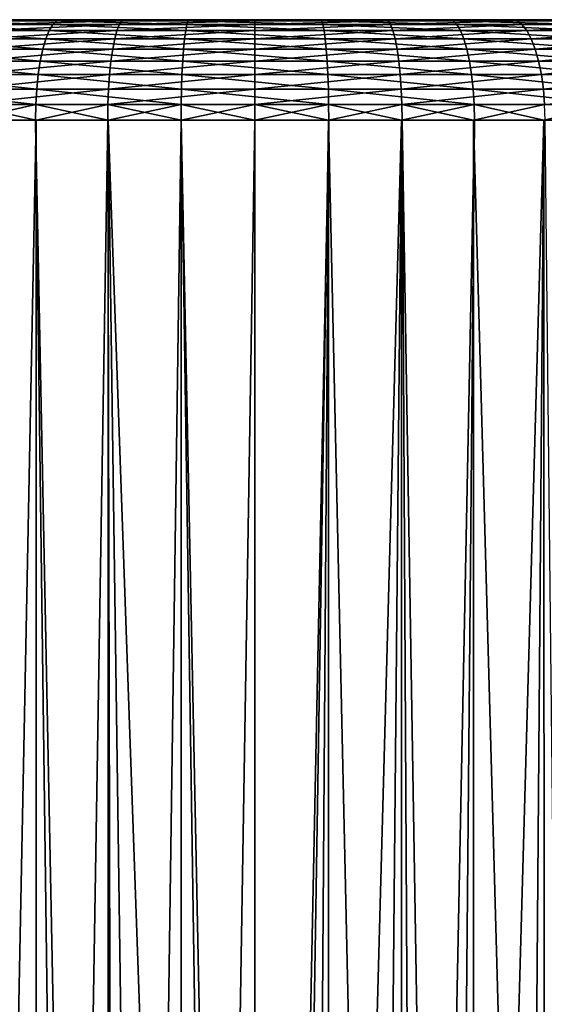
# Model space of a CAD drawing. Extents: x -145 to 245, y -234 to 40.
# Drawn here: x -112 to -108, y 28 to 35 of the extents above; entities that cross this region are included whole.
import ezdxf

# ---------------------------------------------------------------- set-up
doc = ezdxf.new("R2010")
doc.units = 0
doc.layers.add('L2', color=7, linetype='CONTINUOUS')

msp = doc.modelspace()

# ---------------------------------------------------------------- linework, layer by layer
at = {"layer": 'L2', "color": 254}
for points in [[(-112.3684, 35, 58.91044), (-113.6123, 35, 68.62371), (-111.4489, 35, 58.58554)], [(-111.4489, 35, 58.58554), (-113.6123, 35, 68.62371), (-111.9156, 35, 69.57155)], [(-112.4639, 34.96329, 58.69925), (-112.4168, 34.99077, 58.80352), (-111.5073, 34.96329, 58.36125)], [(-112.4168, 34.99077, 58.80352), (-112.3684, 35, 58.91044), (-111.4784, 34.99077, 58.472)], [(-111.5073, 34.96329, 58.36125), (-112.4168, 34.99077, 58.80352), (-111.4784, 34.99077, 58.472)], [(-111.4784, 34.99077, 58.472), (-112.3684, 35, 58.91044), (-111.4489, 35, 58.58554)], [(-111.0109, 34.96329, 70.04572), (-110.9916, 34.99077, 69.93293), (-111.9928, 34.96329, 69.79007)], [(-111.9928, 34.96329, 69.79007), (-110.9916, 34.99077, 69.93293), (-111.9546, 34.99077, 69.68217)], [(-110.9916, 34.99077, 69.93293), (-110.9718, 35, 69.81729), (-111.9546, 34.99077, 69.68217)], [(-111.9546, 34.99077, 69.68217), (-110.9718, 35, 69.81729), (-111.9156, 35, 69.57155)], [(-111.4489, 35, 58.58554), (-111.9156, 35, 69.57155), (-110.9718, 35, 69.81729)], [(-111.5073, 34.96329, 58.36125), (-111.4784, 34.99077, 58.472), (-110.5073, 34.96329, 58.18979)], [(-111.4784, 34.99077, 58.472), (-111.4489, 35, 58.58554), (-110.4976, 34.99077, 58.30381)], [(-110.5073, 34.96329, 58.18979), (-111.4784, 34.99077, 58.472), (-110.4976, 34.99077, 58.30381)], [(-110.4976, 34.99077, 58.30381), (-111.4489, 35, 58.58554), (-110.4876, 35, 58.42071)], [(-109.5124, 35, 58.42071), (-110.4876, 35, 58.42071), (-111.4489, 35, 58.58554)], [(-110, 35, 69.9), (-108.0844, 35, 69.57155), (-111.4489, 35, 58.58554)], [(-110, 35, 69.9), (-111.4489, 35, 58.58554), (-110.9718, 35, 69.81729)], [(-108.0844, 35, 69.57155), (-105.6836, 35, 67.94888), (-111.4489, 35, 58.58554)], [(-111.4489, 35, 58.58554), (-105.6836, 35, 67.94888), (-105.1037, 35, 67.16476)], [(-111.4489, 35, 58.58554), (-105.1037, 35, 67.16476), (-109.5124, 35, 58.42071)], [(-110, 34.96329, 70.13176), (-110, 34.99077, 70.01732), (-111.0109, 34.96329, 70.04572)], [(-111.0109, 34.96329, 70.04572), (-110, 34.99077, 70.01732), (-110.9916, 34.99077, 69.93293)], [(-110, 34.99077, 70.01732), (-110, 35, 69.9), (-110.9916, 34.99077, 69.93293)], [(-110.9916, 34.99077, 69.93293), (-110, 35, 69.9), (-110.9718, 35, 69.81729)], [(-110.5073, 34.96329, 58.18979), (-110.4976, 34.99077, 58.30381), (-109.4927, 34.96329, 58.18979)], [(-110.4976, 34.99077, 58.30381), (-110.4876, 35, 58.42071), (-109.5024, 34.99077, 58.30381)], [(-109.4927, 34.96329, 58.18979), (-110.4976, 34.99077, 58.30381), (-109.5024, 34.99077, 58.30381)], [(-109.5024, 34.99077, 58.30381), (-110.4876, 35, 58.42071), (-109.5124, 35, 58.42071)], [(-109.0084, 34.99077, 69.93293), (-109.0282, 35, 69.81729), (-110, 34.99077, 70.01732)], [(-110, 34.99077, 70.01732), (-109.0282, 35, 69.81729), (-110, 35, 69.9)], [(-109.0282, 35, 69.81729), (-108.0844, 35, 69.57155), (-110, 35, 69.9)], [(-108.9891, 34.96329, 70.04572), (-109.0084, 34.99077, 69.93293), (-110, 34.96329, 70.13176)], [(-110, 34.96329, 70.13176), (-109.0084, 34.99077, 69.93293), (-110, 34.99077, 70.01732)], [(-109.5024, 34.99077, 58.30381), (-109.5124, 35, 58.42071), (-108.5216, 34.99077, 58.472)], [(-108.5216, 34.99077, 58.472), (-109.5124, 35, 58.42071), (-108.5511, 35, 58.58554)], [(-109.5124, 35, 58.42071), (-105.1037, 35, 67.16476), (-107.6316, 35, 58.91044)], [(-109.5124, 35, 58.42071), (-107.6316, 35, 58.91044), (-108.5511, 35, 58.58554)], [(-109.4927, 34.96329, 58.18979), (-109.5024, 34.99077, 58.30381), (-108.4927, 34.96329, 58.36125)], [(-108.4927, 34.96329, 58.36125), (-109.5024, 34.99077, 58.30381), (-108.5216, 34.99077, 58.472)], [(-109.0084, 34.99077, 69.93293), (-108.0844, 35, 69.57155), (-109.0282, 35, 69.81729)], [(-108.0454, 34.99077, 69.68217), (-108.0844, 35, 69.57155), (-109.0084, 34.99077, 69.93293)], [(-108.9891, 34.96329, 70.04572), (-108.0454, 34.99077, 69.68217), (-109.0084, 34.99077, 69.93293)], [(-108.0072, 34.96329, 69.79007), (-108.0454, 34.99077, 69.68217), (-108.9891, 34.96329, 70.04572)], [(-108.5216, 34.99077, 58.472), (-108.5511, 35, 58.58554), (-107.5832, 34.99077, 58.80352)], [(-107.5832, 34.99077, 58.80352), (-108.5511, 35, 58.58554), (-107.6316, 35, 58.91044)], [(-108.4927, 34.96329, 58.36125), (-108.5216, 34.99077, 58.472), (-107.5361, 34.96329, 58.69925)], [(-107.5361, 34.96329, 58.69925), (-108.5216, 34.99077, 58.472), (-107.5832, 34.99077, 58.80352)], [(-108.0454, 34.99077, 69.68217), (-107.1958, 35, 69.16983), (-108.0844, 35, 69.57155)], [(-107.1958, 35, 69.16983), (-106.3877, 35, 68.62371), (-108.0844, 35, 69.57155)], [(-108.0844, 35, 69.57155), (-106.3877, 35, 68.62371), (-105.6836, 35, 67.94888)], [(-107.1385, 34.99077, 69.27226), (-107.1958, 35, 69.16983), (-108.0454, 34.99077, 69.68217)], [(-108.0072, 34.96329, 69.79007), (-107.1385, 34.99077, 69.27226), (-108.0454, 34.99077, 69.68217)], [(-107.0827, 34.96329, 69.37216), (-107.1385, 34.99077, 69.27226), (-108.0072, 34.96329, 69.79007)], [(-112.55, 34.85676, 58.50873), (-112.5087, 34.91826, 58.60017), (-111.56, 34.85676, 58.15892)], [(-112.5087, 34.91826, 58.60017), (-112.4639, 34.96329, 58.69925), (-111.5347, 34.91826, 58.25603)], [(-111.56, 34.85676, 58.15892), (-112.5087, 34.91826, 58.60017), (-111.5347, 34.91826, 58.25603)], [(-111.5347, 34.91826, 58.25603), (-112.4639, 34.96329, 58.69925), (-111.5073, 34.96329, 58.36125)], [(-111.0463, 34.85676, 70.25179), (-111.0293, 34.91826, 70.15289), (-112.0624, 34.85676, 69.9872)], [(-112.0624, 34.85676, 69.9872), (-111.0293, 34.91826, 70.15289), (-112.029, 34.91826, 69.89259)], [(-111.0293, 34.91826, 70.15289), (-111.0109, 34.96329, 70.04572), (-112.029, 34.91826, 69.89259)], [(-112.029, 34.91826, 69.89259), (-111.0109, 34.96329, 70.04572), (-111.9928, 34.96329, 69.79007)], [(-111.56, 34.85676, 58.15892), (-111.5347, 34.91826, 58.25603), (-110.525, 34.85676, 57.98147)], [(-111.5347, 34.91826, 58.25603), (-111.5073, 34.96329, 58.36125), (-110.5165, 34.91826, 58.08145)], [(-110.525, 34.85676, 57.98147), (-111.5347, 34.91826, 58.25603), (-110.5165, 34.91826, 58.08145)], [(-110.5165, 34.91826, 58.08145), (-111.5073, 34.96329, 58.36125), (-110.5073, 34.96329, 58.18979)], [(-110, 34.85676, 70.34084), (-110, 34.91826, 70.24049), (-111.0463, 34.85676, 70.25179)], [(-111.0463, 34.85676, 70.25179), (-110, 34.91826, 70.24049), (-111.0293, 34.91826, 70.15289)], [(-110, 34.91826, 70.24049), (-110, 34.96329, 70.13176), (-111.0293, 34.91826, 70.15289)], [(-111.0293, 34.91826, 70.15289), (-110, 34.96329, 70.13176), (-111.0109, 34.96329, 70.04572)], [(-110.525, 34.85676, 57.98147), (-110.5165, 34.91826, 58.08145), (-109.475, 34.85676, 57.98147)], [(-110.5165, 34.91826, 58.08145), (-110.5073, 34.96329, 58.18979), (-109.4835, 34.91826, 58.08145)], [(-109.475, 34.85676, 57.98147), (-110.5165, 34.91826, 58.08145), (-109.4835, 34.91826, 58.08145)], [(-109.4835, 34.91826, 58.08145), (-110.5073, 34.96329, 58.18979), (-109.4927, 34.96329, 58.18979)], [(-108.9707, 34.91826, 70.15289), (-108.9891, 34.96329, 70.04572), (-110, 34.91826, 70.24049)], [(-110, 34.91826, 70.24049), (-108.9891, 34.96329, 70.04572), (-110, 34.96329, 70.13176)], [(-108.9537, 34.85676, 70.25179), (-108.9707, 34.91826, 70.15289), (-110, 34.85676, 70.34084)], [(-110, 34.85676, 70.34084), (-108.9707, 34.91826, 70.15289), (-110, 34.91826, 70.24049)], [(-109.4835, 34.91826, 58.08145), (-109.4927, 34.96329, 58.18979), (-108.4653, 34.91826, 58.25603)], [(-108.4653, 34.91826, 58.25603), (-109.4927, 34.96329, 58.18979), (-108.4927, 34.96329, 58.36125)], [(-109.475, 34.85676, 57.98147), (-109.4835, 34.91826, 58.08145), (-108.44, 34.85676, 58.15892)], [(-108.44, 34.85676, 58.15892), (-109.4835, 34.91826, 58.08145), (-108.4653, 34.91826, 58.25603)], [(-108.9707, 34.91826, 70.15289), (-108.0072, 34.96329, 69.79007), (-108.9891, 34.96329, 70.04572)], [(-107.971, 34.91826, 69.89259), (-108.0072, 34.96329, 69.79007), (-108.9707, 34.91826, 70.15289)], [(-108.9537, 34.85676, 70.25179), (-107.971, 34.91826, 69.89259), (-108.9707, 34.91826, 70.15289)], [(-107.9376, 34.85676, 69.9872), (-107.971, 34.91826, 69.89259), (-108.9537, 34.85676, 70.25179)], [(-108.4653, 34.91826, 58.25603), (-108.4927, 34.96329, 58.36125), (-107.4913, 34.91826, 58.60017)], [(-107.4913, 34.91826, 58.60017), (-108.4927, 34.96329, 58.36125), (-107.5361, 34.96329, 58.69925)], [(-108.44, 34.85676, 58.15892), (-108.4653, 34.91826, 58.25603), (-107.45, 34.85676, 58.50873)], [(-107.45, 34.85676, 58.50873), (-108.4653, 34.91826, 58.25603), (-107.4913, 34.91826, 58.60017)], [(-107.971, 34.91826, 69.89259), (-107.0827, 34.96329, 69.37216), (-108.0072, 34.96329, 69.79007)], [(-107.0297, 34.91826, 69.46709), (-107.0827, 34.96329, 69.37216), (-107.971, 34.91826, 69.89259)], [(-107.9376, 34.85676, 69.9872), (-107.0297, 34.91826, 69.46709), (-107.971, 34.91826, 69.89259)], [(-106.9808, 34.85676, 69.55469), (-107.0297, 34.91826, 69.46709), (-107.9376, 34.85676, 69.9872)], [(-112.5869, 34.78033, 58.42718), (-112.55, 34.85676, 58.50873), (-111.5825, 34.78033, 58.07232)], [(-111.5825, 34.78033, 58.07232), (-112.55, 34.85676, 58.50873), (-111.56, 34.85676, 58.15892)], [(-111.0614, 34.78033, 70.33999), (-111.0463, 34.85676, 70.25179), (-112.0922, 34.78033, 70.07158)], [(-112.0922, 34.78033, 70.07158), (-111.0463, 34.85676, 70.25179), (-112.0624, 34.85676, 69.9872)], [(-111.5825, 34.78033, 58.07232), (-111.56, 34.85676, 58.15892), (-110.5326, 34.78033, 57.89229)], [(-110.5326, 34.78033, 57.89229), (-111.56, 34.85676, 58.15892), (-110.525, 34.85676, 57.98147)], [(-110, 34.78033, 70.43033), (-110, 34.85676, 70.34084), (-111.0614, 34.78033, 70.33999)], [(-111.0614, 34.78033, 70.33999), (-110, 34.85676, 70.34084), (-111.0463, 34.85676, 70.25179)], [(-110.5326, 34.78033, 57.89229), (-110.525, 34.85676, 57.98147), (-109.4674, 34.78033, 57.89229)], [(-109.4674, 34.78033, 57.89229), (-110.525, 34.85676, 57.98147), (-109.475, 34.85676, 57.98147)], [(-108.9386, 34.78033, 70.33999), (-108.9537, 34.85676, 70.25179), (-110, 34.78033, 70.43033)], [(-110, 34.78033, 70.43033), (-108.9537, 34.85676, 70.25179), (-110, 34.85676, 70.34084)], [(-109.4674, 34.78033, 57.89229), (-109.475, 34.85676, 57.98147), (-108.4175, 34.78033, 58.07232)], [(-108.4175, 34.78033, 58.07232), (-109.475, 34.85676, 57.98147), (-108.44, 34.85676, 58.15892)], [(-108.9386, 34.78033, 70.33999), (-107.9376, 34.85676, 69.9872), (-108.9537, 34.85676, 70.25179)], [(-107.9078, 34.78033, 70.07158), (-107.9376, 34.85676, 69.9872), (-108.9386, 34.78033, 70.33999)], [(-108.4175, 34.78033, 58.07232), (-108.44, 34.85676, 58.15892), (-107.4131, 34.78033, 58.42718)], [(-107.4131, 34.78033, 58.42718), (-108.44, 34.85676, 58.15892), (-107.45, 34.85676, 58.50873)], [(-107.9078, 34.78033, 70.07158), (-106.9808, 34.85676, 69.55469), (-107.9376, 34.85676, 69.9872)], [(-106.9371, 34.78033, 69.63281), (-106.9808, 34.85676, 69.55469), (-107.9078, 34.78033, 70.07158)], [(-112.6184, 34.69084, 58.35754), (-112.5869, 34.78033, 58.42718), (-111.6018, 34.69084, 57.99835)], [(-111.6018, 34.69084, 57.99835), (-112.5869, 34.78033, 58.42718), (-111.5825, 34.78033, 58.07232)], [(-111.0743, 34.69084, 70.41533), (-111.0614, 34.78033, 70.33999), (-112.1177, 34.69084, 70.14365)], [(-112.1177, 34.69084, 70.14365), (-111.0614, 34.78033, 70.33999), (-112.0922, 34.78033, 70.07158)], [(-111.6018, 34.69084, 57.99835), (-111.5825, 34.78033, 58.07232), (-110.5391, 34.69084, 57.81614)], [(-110.5391, 34.69084, 57.81614), (-111.5825, 34.78033, 58.07232), (-110.5326, 34.78033, 57.89229)], [(-110, 34.69084, 70.50677), (-110, 34.78033, 70.43033), (-111.0743, 34.69084, 70.41533)], [(-111.0743, 34.69084, 70.41533), (-110, 34.78033, 70.43033), (-111.0614, 34.78033, 70.33999)], [(-110.5391, 34.69084, 57.81614), (-110.5326, 34.78033, 57.89229), (-109.4609, 34.69084, 57.81614)], [(-109.4609, 34.69084, 57.81614), (-110.5326, 34.78033, 57.89229), (-109.4674, 34.78033, 57.89229)], [(-108.9257, 34.69084, 70.41533), (-108.9386, 34.78033, 70.33999), (-110, 34.69084, 70.50677)], [(-110, 34.69084, 70.50677), (-108.9386, 34.78033, 70.33999), (-110, 34.78033, 70.43033)], [(-109.4609, 34.69084, 57.81614), (-109.4674, 34.78033, 57.89229), (-108.3982, 34.69084, 57.99835)], [(-108.3982, 34.69084, 57.99835), (-109.4674, 34.78033, 57.89229), (-108.4175, 34.78033, 58.07232)], [(-108.9257, 34.69084, 70.41533), (-107.9078, 34.78033, 70.07158), (-108.9386, 34.78033, 70.33999)], [(-107.8823, 34.69084, 70.14365), (-107.9078, 34.78033, 70.07158), (-108.9257, 34.69084, 70.41533)], [(-108.3982, 34.69084, 57.99835), (-108.4175, 34.78033, 58.07232), (-107.3816, 34.69084, 58.35754)], [(-107.3816, 34.69084, 58.35754), (-108.4175, 34.78033, 58.07232), (-107.4131, 34.78033, 58.42718)], [(-107.8823, 34.69084, 70.14365), (-106.9371, 34.78033, 69.63281), (-107.9078, 34.78033, 70.07158)], [(-106.8998, 34.69084, 69.69954), (-106.9371, 34.78033, 69.63281), (-107.8823, 34.69084, 70.14365)], [(-112.6437, 34.59049, 58.3015), (-112.6184, 34.69084, 58.35754), (-111.6173, 34.59049, 57.93884)], [(-111.6173, 34.59049, 57.93884), (-112.6184, 34.69084, 58.35754), (-111.6018, 34.69084, 57.99835)], [(-111.0847, 34.59049, 70.47594), (-111.0743, 34.69084, 70.41533), (-112.1382, 34.59049, 70.20163)], [(-112.1382, 34.59049, 70.20163), (-111.0743, 34.69084, 70.41533), (-112.1177, 34.69084, 70.14365)], [(-111.6173, 34.59049, 57.93884), (-111.6018, 34.69084, 57.99835), (-110.5443, 34.59049, 57.75487)], [(-110.5443, 34.59049, 57.75487), (-111.6018, 34.69084, 57.99835), (-110.5391, 34.69084, 57.81614)], [(-110, 34.59049, 70.56826), (-110, 34.69084, 70.50677), (-111.0847, 34.59049, 70.47594)], [(-111.0847, 34.59049, 70.47594), (-110, 34.69084, 70.50677), (-111.0743, 34.69084, 70.41533)], [(-110.5443, 34.59049, 57.75487), (-110.5391, 34.69084, 57.81614), (-109.4557, 34.59049, 57.75487)], [(-109.4557, 34.59049, 57.75487), (-110.5391, 34.69084, 57.81614), (-109.4609, 34.69084, 57.81614)], [(-108.9153, 34.59049, 70.47594), (-108.9257, 34.69084, 70.41533), (-110, 34.59049, 70.56826)], [(-110, 34.59049, 70.56826), (-108.9257, 34.69084, 70.41533), (-110, 34.69084, 70.50677)], [(-109.4557, 34.59049, 57.75487), (-109.4609, 34.69084, 57.81614), (-108.3827, 34.59049, 57.93884)], [(-108.3827, 34.59049, 57.93884), (-109.4609, 34.69084, 57.81614), (-108.3982, 34.69084, 57.99835)], [(-108.9153, 34.59049, 70.47594), (-107.8823, 34.69084, 70.14365), (-108.9257, 34.69084, 70.41533)], [(-107.8618, 34.59049, 70.20163), (-107.8823, 34.69084, 70.14365), (-108.9153, 34.59049, 70.47594)], [(-108.3827, 34.59049, 57.93884), (-108.3982, 34.69084, 57.99835), (-107.3563, 34.59049, 58.3015)], [(-107.3563, 34.59049, 58.3015), (-108.3982, 34.69084, 57.99835), (-107.3816, 34.69084, 58.35754)], [(-107.8618, 34.59049, 70.20163), (-106.8998, 34.69084, 69.69954), (-107.8823, 34.69084, 70.14365)], [(-106.8698, 34.59049, 69.75323), (-106.8998, 34.69084, 69.69954), (-107.8618, 34.59049, 70.20163)], [(-112.6622, 34.48176, 58.26046), (-112.6437, 34.59049, 58.3015), (-111.6286, 34.48176, 57.89526)], [(-111.6286, 34.48176, 57.89526), (-112.6437, 34.59049, 58.3015), (-111.6173, 34.59049, 57.93884)], [(-111.0923, 34.48176, 70.52033), (-111.0847, 34.59049, 70.47594), (-112.1532, 34.48176, 70.2441)], [(-112.1532, 34.48176, 70.2441), (-111.0847, 34.59049, 70.47594), (-112.1382, 34.59049, 70.20163)], [(-111.6286, 34.48176, 57.89526), (-111.6173, 34.59049, 57.93884), (-110.5481, 34.48176, 57.70999)], [(-110.5481, 34.48176, 57.70999), (-111.6173, 34.59049, 57.93884), (-110.5443, 34.59049, 57.75487)], [(-110, 34.48176, 70.61329), (-110, 34.59049, 70.56826), (-111.0923, 34.48176, 70.52033)], [(-111.0923, 34.48176, 70.52033), (-110, 34.59049, 70.56826), (-111.0847, 34.59049, 70.47594)], [(-110.5481, 34.48176, 57.70999), (-110.5443, 34.59049, 57.75487), (-109.4519, 34.48176, 57.70999)], [(-109.4519, 34.48176, 57.70999), (-110.5443, 34.59049, 57.75487), (-109.4557, 34.59049, 57.75487)], [(-108.9077, 34.48176, 70.52033), (-108.9153, 34.59049, 70.47594), (-110, 34.48176, 70.61329)], [(-110, 34.48176, 70.61329), (-108.9153, 34.59049, 70.47594), (-110, 34.59049, 70.56826)], [(-109.4519, 34.48176, 57.70999), (-109.4557, 34.59049, 57.75487), (-108.3714, 34.48176, 57.89526)], [(-108.3714, 34.48176, 57.89526), (-109.4557, 34.59049, 57.75487), (-108.3827, 34.59049, 57.93884)], [(-108.9077, 34.48176, 70.52033), (-107.8618, 34.59049, 70.20163), (-108.9153, 34.59049, 70.47594)], [(-107.8468, 34.48176, 70.2441), (-107.8618, 34.59049, 70.20163), (-108.9077, 34.48176, 70.52033)], [(-108.3714, 34.48176, 57.89526), (-108.3827, 34.59049, 57.93884), (-107.3378, 34.48176, 58.26046)], [(-107.3378, 34.48176, 58.26046), (-108.3827, 34.59049, 57.93884), (-107.3563, 34.59049, 58.3015)], [(-107.8468, 34.48176, 70.2441), (-106.8698, 34.59049, 69.75323), (-107.8618, 34.59049, 70.20163)], [(-106.8479, 34.48176, 69.79255), (-106.8698, 34.59049, 69.75323), (-107.8468, 34.48176, 70.2441)], [(-112.6736, 34.36733, 58.23543), (-112.6622, 34.48176, 58.26046), (-111.6355, 34.36733, 57.86867)], [(-111.6355, 34.36733, 57.86867), (-112.6622, 34.48176, 58.26046), (-111.6286, 34.48176, 57.89526)], [(-111.0969, 34.36733, 70.5474), (-111.0923, 34.48176, 70.52033), (-112.1623, 34.36733, 70.26999)], [(-112.1623, 34.36733, 70.26999), (-111.0923, 34.48176, 70.52033), (-112.1532, 34.48176, 70.2441)], [(-111.6355, 34.36733, 57.86867), (-111.6286, 34.48176, 57.89526), (-110.5505, 34.36733, 57.68261)], [(-110.5505, 34.36733, 57.68261), (-111.6286, 34.48176, 57.89526), (-110.5481, 34.48176, 57.70999)], [(-110, 34.36733, 70.64077), (-110, 34.48176, 70.61329), (-111.0969, 34.36733, 70.5474)], [(-111.0969, 34.36733, 70.5474), (-110, 34.48176, 70.61329), (-111.0923, 34.48176, 70.52033)], [(-110.5505, 34.36733, 57.68261), (-110.5481, 34.48176, 57.70999), (-109.4495, 34.36733, 57.68261)], [(-109.4495, 34.36733, 57.68261), (-110.5481, 34.48176, 57.70999), (-109.4519, 34.48176, 57.70999)], [(-108.9031, 34.36733, 70.5474), (-108.9077, 34.48176, 70.52033), (-110, 34.36733, 70.64077)], [(-110, 34.36733, 70.64077), (-108.9077, 34.48176, 70.52033), (-110, 34.48176, 70.61329)], [(-109.4495, 34.36733, 57.68261), (-109.4519, 34.48176, 57.70999), (-108.3645, 34.36733, 57.86867)], [(-108.3645, 34.36733, 57.86867), (-109.4519, 34.48176, 57.70999), (-108.3714, 34.48176, 57.89526)], [(-108.9031, 34.36733, 70.5474), (-107.8468, 34.48176, 70.2441), (-108.9077, 34.48176, 70.52033)], [(-107.8377, 34.36733, 70.26999), (-107.8468, 34.48176, 70.2441), (-108.9031, 34.36733, 70.5474)], [(-108.3645, 34.36733, 57.86867), (-108.3714, 34.48176, 57.89526), (-107.3264, 34.36733, 58.23543)], [(-107.3264, 34.36733, 58.23543), (-108.3714, 34.48176, 57.89526), (-107.3378, 34.48176, 58.26046)], [(-107.8377, 34.36733, 70.26999), (-106.8479, 34.48176, 69.79255), (-107.8468, 34.48176, 70.2441)], [(-111.6355, 34.36733, 57.86867), (-112.1576, 34.25, 58.04338), (-112.6736, 34.36733, 58.23543)], [(-112.1623, 34.36733, 70.26999), (-112.1654, 34.25, 70.2787), (-111.632, 34.25, 70.41761)], [(-112.1623, 34.36733, 70.26999), (-111.632, 34.25, 70.41761), (-111.0969, 34.36733, 70.5474)], [(-111.6355, 34.36733, 57.86867), (-111.6379, 34.25, 57.85973), (-112.1576, 34.25, 58.04338)], [(-111.0945, 34.25, 57.76658), (-111.6379, 34.25, 57.85973), (-111.6355, 34.36733, 57.86867)], [(-110.5505, 34.36733, 57.68261), (-111.0945, 34.25, 57.76658), (-111.6355, 34.36733, 57.86867)], [(-111.632, 34.25, 70.41761), (-111.0985, 34.25, 70.55651), (-111.0969, 34.36733, 70.5474)], [(-111.0969, 34.36733, 70.5474), (-111.0985, 34.25, 70.55651), (-110.5493, 34.25, 70.60325)], [(-111.0969, 34.36733, 70.5474), (-110.5493, 34.25, 70.60325), (-110, 34.36733, 70.64077)], [(-110.5505, 34.36733, 57.68261), (-110.5512, 34.25, 57.67342), (-111.0945, 34.25, 57.76658)], [(-110, 34.25, 57.67342), (-110.5512, 34.25, 57.67342), (-110.5505, 34.36733, 57.68261)], [(-109.4495, 34.36733, 57.68261), (-110, 34.25, 57.67342), (-110.5505, 34.36733, 57.68261)], [(-110, 34.36733, 70.64077), (-110.5493, 34.25, 70.60325), (-110, 34.25, 70.65)], [(-108.9031, 34.36733, 70.5474), (-110, 34.36733, 70.64077), (-109.4508, 34.25, 70.60325)], [(-109.4495, 34.36733, 57.68261), (-109.4488, 34.25, 57.67342), (-110, 34.25, 57.67342)], [(-110, 34.36733, 70.64077), (-110, 34.25, 70.65), (-109.4508, 34.25, 70.60325)], [(-109.4508, 34.25, 70.60325), (-108.9015, 34.25, 70.55651), (-108.9031, 34.36733, 70.5474)], [(-108.3645, 34.36733, 57.86867), (-108.9054, 34.25, 57.76658), (-109.4495, 34.36733, 57.68261)], [(-108.9054, 34.25, 57.76658), (-109.4488, 34.25, 57.67342), (-109.4495, 34.36733, 57.68261)], [(-108.3645, 34.36733, 57.86867), (-108.3621, 34.25, 57.85973), (-108.9054, 34.25, 57.76658)], [(-108.9031, 34.36733, 70.5474), (-108.9015, 34.25, 70.55651), (-108.368, 34.25, 70.41761)], [(-108.9031, 34.36733, 70.5474), (-108.368, 34.25, 70.41761), (-107.8377, 34.36733, 70.26999)], [(-108.368, 34.25, 70.41761), (-107.8346, 34.25, 70.2787), (-107.8377, 34.36733, 70.26999)], [(-107.3264, 34.36733, 58.23543), (-107.8424, 34.25, 58.04338), (-108.3645, 34.36733, 57.86867)], [(-107.8424, 34.25, 58.04338), (-108.3621, 34.25, 57.85973), (-108.3645, 34.36733, 57.86867)], [(-107.3264, 34.36733, 58.23543), (-107.3226, 34.25, 58.22701), (-107.8424, 34.25, 58.04338)], [(-112.1654, 34.25, 70.2787), (-112.2594, 2.433241, 70.24466), (-111.632, 34.25, 70.41761)], [(-111.632, 34.25, 70.41761), (-112.2594, 2.433241, 70.24466), (-111.6299, 1.755235, 70.40973)], [(-111.6379, 34.25, 57.85973), (-111.2783, 7.046919, 57.77694), (-112.1576, 34.25, 58.04338)], [(-111.2783, 7.046919, 57.77694), (-111.873, 6.892442, 57.9257), (-112.1576, 34.25, 58.04338)], [(-111.0945, 34.25, 57.76658), (-111.0977, 7.07607, 57.7489), (-111.6379, 34.25, 57.85973)], [(-111.6379, 34.25, 57.85973), (-111.0977, 7.07607, 57.7489), (-111.2783, 7.046919, 57.77694)], [(-111.632, 34.25, 70.41761), (-111.6299, 1.755235, 70.40973), (-111.0985, 34.25, 70.55651)], [(-111.0985, 34.25, 70.55651), (-111.6299, 1.755235, 70.40973), (-111.0214, 1.100021, 70.56924)], [(-111.0985, 34.25, 70.55651), (-111.0214, 1.100021, 70.56924), (-110.5493, 34.25, 70.60325)], [(-110.7136, 7.138048, 57.68929), (-111.0977, 7.07607, 57.7489), (-111.0945, 34.25, 57.76658)], [(-110.7136, 7.138048, 57.68929), (-111.0945, 34.25, 57.76658), (-110.1388, 7.177389, 57.65148)], [(-110.1388, 7.177389, 57.65148), (-111.0945, 34.25, 57.76658), (-110.5512, 34.25, 57.67342)], [(-110.5493, 34.25, 70.60325), (-111.0214, 1.100021, 70.56924), (-110.5496, 0.591912, 70.60654)], [(-110.1388, 7.177389, 57.65148), (-110.5512, 34.25, 57.67342), (-110.0001, 7.174967, 57.65381)], [(-110, 34.25, 57.67342), (-110.0001, 7.174967, 57.65381), (-110.5512, 34.25, 57.67342)], [(-110.5493, 34.25, 70.60325), (-110.5496, 0.591912, 70.60654), (-110, 34.25, 70.65)], [(-110, 34.25, 70.65), (-110.5496, 0.591912, 70.60654), (-110, 0, 70.65)], [(-109.4488, 34.25, 57.67342), (-109.6432, 7.168734, 57.6598), (-110.0001, 7.174967, 57.65381)], [(-109.4488, 34.25, 57.67342), (-110.0001, 7.174967, 57.65381), (-110, 34.25, 57.67342)], [(-110, 34.25, 70.65), (-110, 0, 70.65), (-109.4508, 34.25, 70.60325)], [(-109.4508, 34.25, 70.60325), (-110, 0, 70.65), (-109.4518, 0.590416, 70.59561)], [(-108.9054, 34.25, 57.76658), (-109.6432, 7.168734, 57.6598), (-109.4488, 34.25, 57.67342)], [(-108.9054, 34.25, 57.76658), (-109.1627, 7.122596, 57.70415), (-109.6432, 7.168734, 57.6598)], [(-109.4508, 34.25, 70.60325), (-109.4518, 0.590416, 70.59561), (-108.7228, 1.375456, 70.52328)], [(-109.4508, 34.25, 70.60325), (-108.7228, 1.375456, 70.52328), (-108.9015, 34.25, 70.55651)], [(-108.9054, 34.25, 57.76658), (-108.9025, 7.075427, 57.74952), (-109.1627, 7.122596, 57.70415)], [(-108.3621, 34.25, 57.85973), (-108.9025, 7.075427, 57.74952), (-108.9054, 34.25, 57.76658)], [(-108.3621, 34.25, 57.85973), (-108.6061, 7.02169, 57.80121), (-108.9025, 7.075427, 57.74952)], [(-108.9015, 34.25, 70.55651), (-108.7228, 1.375456, 70.52328), (-108.3696, 1.755844, 70.41531)], [(-108.9015, 34.25, 70.55651), (-108.3696, 1.755844, 70.41531), (-108.368, 34.25, 70.41761)], [(-107.8424, 34.25, 58.04338), (-108.6061, 7.02169, 57.80121), (-108.3621, 34.25, 57.85973)], [(-107.8424, 34.25, 58.04338), (-108.0598, 6.87105, 57.94632), (-108.6061, 7.02169, 57.80121)], [(-108.368, 34.25, 70.41761), (-108.3696, 1.755844, 70.41531), (-107.4956, 2.697067, 70.14816)], [(-108.368, 34.25, 70.41761), (-107.4956, 2.697067, 70.14816), (-107.8346, 34.25, 70.2787)], [(-107.8424, 34.25, 58.04338), (-107.8368, 6.786939, 58.0275), (-108.0598, 6.87105, 57.94632)], [(-107.3226, 34.25, 58.22701), (-107.8368, 6.786939, 58.0275), (-107.8424, 34.25, 58.04338)]]:
    msp.add_3dface(points, dxfattribs=at)

doc.saveas('drawing.dxf')
